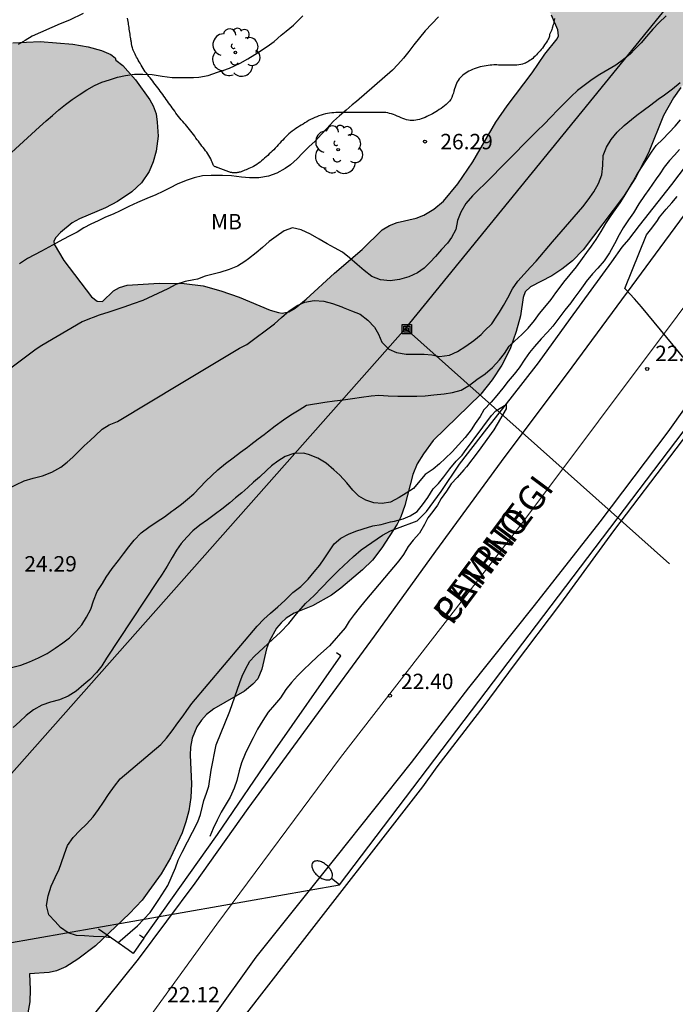
# Model space of a CAD drawing. Units: metres. Extents: x 585544 to 585894, y 4793540 to 4793790.
# Drawn here: x 585799 to 585830, y 4793578 to 4793626 of the extents above; entities that cross this region are included whole.
import ezdxf

# ---------------------------------------------------------------- set-up
doc = ezdxf.new("R2010")
doc.units = ezdxf.units.M
for name, color, linetype in [('010103', 9, 'LIMITE_MUNICIPAL'), ('020104', 34, 'Continuous'), ('020204', 9, 'Continuous'), ('020308', 9, 'Continuous'), ('050103', 4, 'Continuous'), ('060121', 9, 'Continuous'), ('060134', 9, 'Continuous'), ('070104', 3, 'Continuous'), ('070105', 6, 'Continuous'), ('080306', 9, 'Continuous'), ('080312', 8, 'Continuous'), ('090216', 9, 'Continuous'), ('100106', 63, 'Continuous'), ('100202', 3, 'Continuous'), ('100301', 7, 'Continuous'), ('220104', 9, 'LINEA_ELECTRICA'), ('250202', 9, 'Continuous'), ('990504', 63, 'Continuous')]:
    doc.layers.add(name, color=color, linetype=linetype)
doc.layers.add('020105', color=24, linetype='Continuous', lineweight=30)
doc.styles.add('ARIAL', font='ARIAL.TTF', dxfattribs={"height": 1})
doc.styles.add('ARIALI', font='ARIALI.TTF', dxfattribs={"height": 1})
doc.styles.get("Standard").update_dxf_attribs({"font": 'txt.shx'})
doc.linetypes.add('LIMITE_MUNICIPAL', pattern='A,0.75,-0.32,0.75,-0.25,[205,DONOSTI.shx,S=0.375,R=0,X=0,Y=0],-1,0', length=3.07)
doc.linetypes.add('LINEA_ELECTRICA', pattern='A,7.5,-0.3,["E",Standard,S=0.25,R=0,X=-0.1,Y=-0.1],-0.3', length=8.1)

# ---------------------------------------------------------------- blocks, each defined once
blk = doc.blocks.new('COTAPU')
blk.add_circle((0, 0), 0.075)
blk = doc.blocks.new('POSTEH')
for points in [[(-0.23, 0.23), (0.23, 0.23), (0.23, -0.23), (-0.23, -0.23), (-0.23, 0.23)], [(-0.145, 0.145), (0.145, 0.145), (0.145, -0.145), (-0.145, -0.145), (-0.145, 0.145)], [(-0.065, 0.065), (0.065, 0.065), (0.065, -0.065), (-0.065, -0.065), (-0.065, 0.065)]]:
    blk.add_lwpolyline(points)
blk = doc.blocks.new('ARBOL')
blk.add_circle((0, 0), 0.0587)
for centre, radius, start, end in [((-0.28, 0.855), 0.3, 359.2878, 173.6078), ((0.097, 0.97), 0.21, 23.1565, 160.4665), ((0.438, 0.881), 0.24, 301.578, 139.328), ((-0.564, 0.381), 0.532, 92.28, 254.58), ((0.656, 0.288), 0.443, 319.8556, 114.7656), ((-0.091, 0.321), 0.12, 119.14, 310.56), ((0.819, -0.249), 0.383, 235.5275, 62.0275), ((-0.556, -0.339), 0.555, 142.64, 266.54), ((-0.039, -0.384), 0.21, 189.64, 323.88), ((-0.301, -0.676), 0.45, 213.78, 295.32), ((0.299, -0.624), 0.532, 224.67, 0.24)]:
    blk.add_arc(centre, radius, start, end)
blk = doc.blocks.new('FAREDI')
blk.add_line((0, 0), (0.5, 0))
blk.add_lwpolyline([(0.5, 0, 0.159986), (0.538, -0.117, 0.106322), (0.675, -0.238, 0.071006), (0.858, -0.309, 0.057309), (1.099, -0.337, 0.057309), (1.339, -0.309, 0.071006), (1.522, -0.238, 0.106322), (1.659, -0.117, 0.159986), (1.697, 0, 0.159986), (1.659, 0.117, 0.106322), (1.522, 0.238, 0.071006), (1.339, 0.309, 0.057309), (1.099, 0.337, 0.057309), (0.858, 0.309, 0.071006), (0.675, 0.238, 0.106322), (0.538, 0.117, 0.159986)], format="xyb", close=True)

msp = doc.modelspace()

# ---------------------------------------------------------------- hatches: boundary and pattern name
at = {"layer": '990504'}
h = msp.add_hatch(color=256, dxfattribs=at)
h.paths.add_polyline_path([(585841.176, 4793637.602), (585841.128, 4793636.982), (585841.064, 4793636.683), (585840.855, 4793636.087), (585840.555, 4793635.534), (585839.899, 4793634.763), (585838.819, 4793633.809), (585838.061, 4793633.297), (585837.59, 4793633.104), (585836.706, 4793633.009), (585836.764, 4793631.45), (585836.693, 4793630.349), (585836.562, 4793629.805), (585836.271, 4793628.941), (585836.015, 4793628.311), (585835.685, 4793627.733), (585835.078, 4793626.924), (585834.133, 4793625.866), (585833.616, 4793625.326), (585831.69, 4793623.551), (585830.68, 4793622.352), (585830.322, 4793621.837), (585829.838, 4793620.979), (585829.1, 4793619.169), (585828.467, 4793617.951), (585827.882, 4793617.039), (585825.927, 4793614.445), (585825.403, 4793613.905), (585824.879, 4793613.501), (585824.392, 4793613.171), (585823.354, 4793612.636), (585823.102, 4793612.398), (585822.996, 4793612.128), (585822.875, 4793611.233), (585822.667, 4793610.469), (585822.367, 4793609.62), (585821.968, 4793608.822), (585821.5, 4793608.117), (585820.944, 4793607.422), (585818.619, 4793605.162), (585818.148, 4793604.52), (585817.853, 4793604.024), (585817.632, 4793603.509), (585817.239, 4793601.998), (585817.051, 4793601.444), (585816.87, 4793601.09), (585816.121, 4793599.929), (585815.664, 4793599.336), (585815.192, 4793598.863), (585814.133, 4793597.974), (585813.67, 4793597.637), (585812.752, 4793597.117), (585811.866, 4793596.758), (585811.478, 4793596.513), (585811.225, 4793596.292), (585811.006, 4793596.032), (585810.654, 4793595.412), (585810.515, 4793595.013), (585810.294, 4793594.032), (585810.094, 4793593.565), (585809.852, 4793593.296), (585809.437, 4793592.961), (585807.944, 4793592.098), (585807.59, 4793591.815), (585807.348, 4793591.554), (585807.125, 4793591.222), (585806.898, 4793590.665), (585806.816, 4793590.228), (585806.797, 4793589.835), (585806.861, 4793588.452), (585806.833, 4793587.778), (585806.73, 4793587.14), (585806.59, 4793586.596), (585806.41, 4793586.058), (585805.84, 4793584.85), (585805.384, 4793584.073), (585804.795, 4793583.241), (585804.458, 4793582.791), (585803.852, 4793582.126), (585802.188, 4793580.565), (585801.333, 4793579.904), (585800.744, 4793579.537), (585800.289, 4793579.337), (585799.941, 4793579.255), (585798.975, 4793579.196), (585799.015, 4793578.437), (585798.998, 4793577.835), (585798.859, 4793577.123), (585798.584, 4793576.267), (585798.369, 4793575.784), (585798.143, 4793575.347), (585797.824, 4793574.858), (585796.433, 4793573.135), (585795.478, 4793572.091), (585793.815, 4793570.658), (585793.359, 4793570.178), (585792.049, 4793568.435), (585791.549, 4793567.423), (585791.039, 4793566.603), (585790.689, 4793566.249), (585790.124, 4793565.875), (585789.756, 4793565.711), (585789.244, 4793565.548), (585788.799, 4793565.485), (585788.359, 4793565.47), (585787.777, 4793565.559), (585787.352, 4793565.729), (585785.343, 4793566.922), (585784.558, 4793567.529), (585783.498, 4793568.491), (585781.476, 4793570.548), (585781.237, 4793570.84), (585780.07, 4793570.787), (585779.284, 4793570.81), (585778.59, 4793570.902), (585777.665, 4793571.126), (585775.038, 4793572.19), (585773.86, 4793572.809), (585772.967, 4793573.339), (585772.423, 4793573.775), (585771.729, 4793574.492), (585770.826, 4793575.526), (585770.413, 4793576.065), (585769.001, 4793577.937), (585768.541, 4793578.618), (585768.194, 4793579.265), (585768.013, 4793579.824), (585765.389, 4793581.882), (585763.598, 4793583.046), (585762.763, 4793583.539), (585760.719, 4793584.481), (585758.943, 4793585.501), (585758.137, 4793586.06), (585757.611, 4793586.489), (585756.923, 4793587.23), (585756.278, 4793588.077), (585755.703, 4793588.945), (585755.462, 4793589.429), (585755.35, 4793589.879), (585755.328, 4793590.303), (585755.393, 4793590.739), (585755.564, 4793591.148), (585755.832, 4793591.539), (585756.182, 4793591.894), (585756.599, 4793592.196), (585757.318, 4793592.522), (585757.864, 4793592.655), (585758.711, 4793592.707), (585759.514, 4793592.669), (585760.009, 4793592.551), (585760.468, 4793592.351), (585761.066, 4793591.949), (585761.696, 4793591.221), (585761.885, 4793591.119), (585762.148, 4793591.157), (585762.357, 4793591.288), (585762.608, 4793591.55), (585763.599, 4793593.124), (585764.153, 4793593.866), (585766.051, 4793595.856), (585766.463, 4793596.254), (585767.092, 4793596.775), (585767.793, 4793597.157), (585768.315, 4793597.296), (585768.864, 4793597.365), (585771.109, 4793597.475), (585771.1, 4793598.419), (585771.334, 4793599.754), (585771.574, 4793600.687), (585772.008, 4793601.872), (585772.813, 4793603.627), (585773.314, 4793604.479), (585773.784, 4793604.976), (585774.372, 4793605.375), (585774.833, 4793605.608), (585775.343, 4793605.803), (585775.937, 4793605.93), (585778.181, 4793606.064), (585778.191, 4793606.184), (585778.358, 4793606.369), (585778.797, 4793606.697), (585779.28, 4793606.962), (585780.348, 4793607.363), (585781.965, 4793607.848), (585782.823, 4793607.981), (585785.755, 4793608.143), (585785.894, 4793608.246), (585786.553, 4793609.114), (585787.053, 4793609.661), (585787.621, 4793610.131), (585788.033, 4793610.377), (585788.495, 4793610.577), (585789.009, 4793610.709), (585789.842, 4793610.856), (585794.363, 4793611.414), (585796.333, 4793611.749), (585796.33, 4793612.262), (585796.268, 4793612.523), (585795.625, 4793613.643), (585795.547, 4793614.2), (585795.584, 4793614.57), (585795.702, 4793614.913), (585796.091, 4793615.742), (585796.137, 4793616.097), (585795.768, 4793616.11), (585795.295, 4793616.261), (585793.9, 4793617.045), (585793.465, 4793617.247), (585793.034, 4793617.36), (585792.416, 4793617.4), (585792.016, 4793617.371), (585791.628, 4793617.287), (585791.236, 4793617.122), (585790.63, 4793616.77), (585789.969, 4793616.246), (585786.77, 4793613.387), (585785.842, 4793612.746), (585785.201, 4793612.448), (585784.24, 4793612.125), (585783.308, 4793611.876), (585780.821, 4793611.345), (585779.135, 4793611.096), (585778.239, 4793611.081), (585777.666, 4793611.164), (585776.874, 4793611.434), (585776.445, 4793611.708), (585776.049, 4793612.064), (585775.73, 4793612.504), (585775.543, 4793613.015), (585775.521, 4793613.278), (585775.574, 4793613.802), (585775.657, 4793614.046), (585775.938, 4793614.494), (585776.56, 4793615.159), (585777.034, 4793615.584), (585777.832, 4793616.115), (585778.418, 4793616.394), (585779.047, 4793616.619), (585779.379, 4793616.709), (585780.039, 4793616.807), (585781.014, 4793616.826), (585782.523, 4793616.609), (585783.05, 4793616.645), (585783.081, 4793616.662), (585783.076, 4793617.079), (585783.168, 4793617.3), (585783.457, 4793617.748), (585783.87, 4793618.266), (585785.008, 4793619.335), (585785.978, 4793620.083), (585786.94, 4793620.686), (585787.785, 4793621.075), (585788.71, 4793621.299), (585790.18, 4793621.392), (585790.228, 4793621.539), (585790.349, 4793621.666), (585791.267, 4793622.499), (585791.691, 4793622.825), (585792.428, 4793623.272), (585793.94, 4793623.928), (585794.54, 4793624.095), (585795.155, 4793624.136), (585795.689, 4793624.332), (585795.977, 4793624.347), (585796.562, 4793624.185), (585796.757, 4793624.284), (585797.374, 4793624.436), (585798.162, 4793624.526), (585799.505, 4793624.58), (585801.09, 4793624.463), (585801.841, 4793624.334), (585802.484, 4793624.151), (585802.943, 4793623.951), (585803.152, 4793623.786), (585803.189, 4793623.683), (585803.516, 4793623.412), (585804.137, 4793622.724), (585804.837, 4793621.743), (585804.997, 4793621.447), (585805.137, 4793621.062), (585805.199, 4793620.656), (585805.234, 4793619.985), (585805.152, 4793619.244), (585805.003, 4793618.732), (585804.811, 4793618.265), (585804.424, 4793617.7), (585803.958, 4793617.267), (585803.27, 4793616.798), (585802.685, 4793616.495), (585801.415, 4793615.957), (585801.057, 4793615.762), (585800.489, 4793615.292), (585800.269, 4793615.048), (585800.167, 4793614.866), (585800.175, 4793614.714), (585800.649, 4793613.922), (585801.999, 4793612.158), (585802.267, 4793611.94), (585802.54, 4793611.922), (585803.065, 4793612.455), (585803.353, 4793612.614), (585803.732, 4793612.722), (585805.297, 4793612.82), (585806.507, 4793612.802), (585807.427, 4793612.69), (585808.296, 4793612.455), (585809.186, 4793612.133), (585810.692, 4793611.515), (585811.091, 4793611.392), (585811.269, 4793611.369), (585811.594, 4793611.427), (585811.914, 4793611.604), (585812.443, 4793612.04), (585813.826, 4793613.314), (585815.167, 4793614.466), (585816.142, 4793615.422), (585816.5, 4793615.633), (585816.869, 4793615.773), (585817.803, 4793615.99), (585818.172, 4793616.137), (585818.662, 4793616.419), (585819.122, 4793616.812), (585819.831, 4793617.658), (585820.552, 4793618.721), (585821.668, 4793620.654), (585822.227, 4793621.453), (585823.441, 4793623.063), (585824.05, 4793623.968), (585824.66, 4793624.721), (585824.716, 4793624.868), (585824.693, 4793625.155), (585824.383, 4793625.868), (585823.38, 4793627.594), (585822.851, 4793628.375), (585821.886, 4793629.662), (585821.609, 4793630.208), (585821.523, 4793630.476), (585821.463, 4793631.01), (585821.507, 4793631.541), (585821.566, 4793631.8), (585821.781, 4793632.276), (585821.93, 4793632.484), (585822.303, 4793632.864), (585822.721, 4793633.143), (585823.185, 4793633.303), (585823.439, 4793633.349), (585824.536, 4793633.366), (585825.116, 4793633.308), (585825.652, 4793633.159), (585825.875, 4793633.043), (585826.226, 4793632.749), (585826.994, 4793631.861), (585827.399, 4793631.297), (585827.784, 4793630.372), (585827.944, 4793630.22), (585828.13, 4793630.198), (585828.349, 4793630.289), (585828.603, 4793630.495), (585829.002, 4793630.971), (585829.559, 4793631.81), (585830.439, 4793633.362), (585830.916, 4793634.052), (585831.449, 4793634.729), (585833.419, 4793636.578), (585833.797, 4793636.846), (585834.499, 4793637.22), (585834.617, 4793637.418), (585835.076, 4793638.58), (585835.443, 4793639.224), (585835.987, 4793639.853), (585836.433, 4793640.213), (585836.921, 4793640.527), (585837.462, 4793640.756), (585837.746, 4793640.827), (585838.337, 4793640.874), (585839.253, 4793640.825), (585839.544, 4793640.761), (585840.061, 4793640.531), (585840.656, 4793640.034), (585840.81, 4793639.842), (585841.043, 4793639.373), (585841.128, 4793638.825)])
h.paths.add_polyline_path([(585787.682, 4793596.74), (585787.363, 4793596.571), (585787.009, 4793596.448), (585786.176, 4793596.293), (585785.35, 4793596.001), (585784.792, 4793595.94), (585784.429, 4793595.84), (585782.678, 4793594.86), (585782.154, 4793594.609), (585781.267, 4793594.274), (585780.65, 4793594.113), (585780.062, 4793594.018), (585776.5, 4793593.816), (585776.53, 4793593.096), (585776.489, 4793592.806), (585776.33, 4793592.317), (585776.077, 4793591.799), (585775.161, 4793590.469), (585774.838, 4793590.076), (585773.772, 4793589.01), (585773.998, 4793588.966), (585774.289, 4793588.773), (585775.793, 4793587.442), (585777.967, 4793585.385), (585778.585, 4793584.6), (585778.685, 4793584.525), (585778.773, 4793584.538), (585778.958, 4793584.668), (585780.423, 4793585.922), (585781.116, 4793586.439), (585781.6, 4793586.689), (585782.106, 4793586.812), (585782.932, 4793586.807), (585785.264, 4793586.488), (585786.112, 4793586.509), (585786.516, 4793586.586), (585787.22, 4793586.615), (585787.81, 4793586.51), (585789.63, 4793585.876), (585790.041, 4793585.817), (585790.297, 4793585.823), (585790.66, 4793585.938), (585790.824, 4793586.171), (585790.977, 4793586.916), (585791.147, 4793587.502), (585791.43, 4793588.061), (585791.664, 4793588.338), (585791.902, 4793588.518), (585792.859, 4793588.904), (585793.007, 4793588.992), (585793.067, 4793589.075), (585793.058, 4793589.243), (585792.984, 4793589.439), (585792.182, 4793590.679), (585791.506, 4793591.958), (585791.198, 4793592.783), (585791.076, 4793593.425), (585791.04, 4793594.264), (585791.147, 4793594.839), (585791.327, 4793595.217), (585792.119, 4793596.452), (585792.218, 4793596.553), (585792.402, 4793597.18), (585792.375, 4793597.378), (585792.06, 4793597.899), (585791.213, 4793598.92), (585791.031, 4793599.191), (585791.009, 4793599.302), (585790.945, 4793599.298), (585790.624, 4793599.161), (585790.217, 4793598.811), (585789.431, 4793597.913), (585789.171, 4793597.683)], flags=0)

# ---------------------------------------------------------------- linework, layer by layer
at = {"layer": '010103', "lineweight": 0, "ltscale": 3, "flags": 128}
msp.add_lwpolyline([(585894.043, 4793696.759), (585892.863, 4793695.604), (585871.733, 4793678.036), (585863.712, 4793664.824), (585855.557, 4793649.962), (585842.041, 4793627.33), (585834.319, 4793616.321), (585822.849, 4793600.998), (585814.112, 4793589.733), (585808.096, 4793581.609), (585802.568, 4793573.972), (585795.937, 4793564.955), (585784.322, 4793550.929), (585774.885, 4793541.014), (585774.098, 4793540.17)], dxfattribs=at)
at = {"layer": '020104', "flags": 128}
for points, elevation in [([(585801.598, 4793625.953), (585800.932, 4793625.627), (585800.48, 4793625.443), (585799.116, 4793624.847), (585798.768, 4793624.637), (585798.422, 4793624.447)], 29), ([(585829.969, 4793625.835), (585829.611, 4793625.503), (585829.319, 4793625.191), (585829.003, 4793624.823), (585828.741, 4793624.527), (585828.431, 4793624.209), (585828.219, 4793623.987), (585827.893, 4793623.711), (585827.507, 4793623.443), (585827.117, 4793623.211), (585826.729, 4793622.981), (585826.369, 4793622.735), (585826.035, 4793622.501), (585825.645, 4793622.201), (585825.347, 4793621.913), (585825.041, 4793621.611), (585824.691, 4793621.255), (585824.353, 4793620.901), (585824.025, 4793620.563), (585823.689, 4793620.237), (585823.399, 4793619.953), (585821.135, 4793617.659), (585820.833, 4793617.369), (585820.535, 4793617.081), (585820.219, 4793616.697), (585819.965, 4793616.277), (585819.811, 4793615.877), (585819.719, 4793615.427), (585819.523, 4793615.049), (585819.327, 4793614.769), (585819.027, 4793614.459), (585818.733, 4793614.127), (585818.479, 4793613.841), (585818.187, 4793613.557), (585817.865, 4793613.321), (585817.439, 4793613.133), (585816.983, 4793612.999), (585816.535, 4793612.943), (585816.053, 4793612.991), (585815.633, 4793613.153), (585815.263, 4793613.439), (585814.923, 4793613.735), (585814.555, 4793614.047), (585814.205, 4793614.327), (585813.826, 4793614.541), (585813.46, 4793614.739), (585813.08, 4793614.963), (585812.656, 4793615.215), (585812.208, 4793615.417), (585811.78, 4793615.513), (585811.366, 4793615.373), (585810.978, 4793615.101), (585810.65, 4793614.855), (585810.324, 4793614.555), (585810.006, 4793614.295), (585809.64, 4793614.009), (585809.46, 4793613.871), (585809.102, 4793613.657), (585808.69, 4793613.491), (585808.246, 4793613.333), (585807.528, 4793613.159), (585807.156, 4793613.021), (585806.97, 4793612.981), (585806.55, 4793612.895), (585806.108, 4793612.751), (585805.704, 4793612.542), (585804.488, 4793611.984), (585804.024, 4793611.818), (585803.574, 4793611.66), (585803.138, 4793611.508), (585802.838, 4793611.416), (585802.376, 4793611.256), (585802.082, 4793611.15), (585801.906, 4793611.082), (585801.542, 4793610.934), (585799.582, 4793609.782), (585799.304, 4793609.606), (585796.344, 4793607.406)], 26), ([(585797.904, 4793618.999), (585799.472, 4793620.435), (585799.794, 4793620.719), (585800.104, 4793620.987), (585800.414, 4793621.253), (585800.724, 4793621.527), (585801.058, 4793621.769), (585801.4, 4793621.995), (585801.762, 4793622.229), (585802.142, 4793622.443), (585802.504, 4793622.601), (585802.876, 4793622.729), (585803.26, 4793622.843), (585803.658, 4793622.929), (585804.082, 4793622.989), (585804.488, 4793623.003), (585804.95, 4793622.979), (585805.444, 4793622.907), (585805.926, 4793622.829), (585806.408, 4793622.827), (585806.706, 4793622.827), (585806.964, 4793622.829), (585807.214, 4793622.845), (585807.682, 4793622.939), (585808.136, 4793623.089), (585808.396, 4793623.177), (585808.712, 4793623.291), (585808.952, 4793623.395), (585809.224, 4793623.533), (585809.61, 4793623.747), (585809.94, 4793623.957), (585810.31, 4793624.181), (585810.664, 4793624.417), (585810.884, 4793624.595), (585811.228, 4793624.893), (585811.472, 4793625.085), (585811.824, 4793625.389), (585812.048, 4793625.607), (585812.276, 4793625.831)], 28), ([(585818.878, 4793625.789), (585818.236, 4793625.105), (585817.956, 4793624.769), (585817.688, 4793624.431), (585817.44, 4793624.103), (585817.178, 4793623.771), (585816.904, 4793623.461), (585816.642, 4793623.193), (585814.89, 4793621.671), (585814.69, 4793621.509), (585814.382, 4793621.239), (585814.068, 4793620.969), (585813.78, 4793620.701), (585813.444, 4793620.351), (585813.186, 4793620.077), (585812.874, 4793619.739), (585812.58, 4793619.463), (585812.27, 4793619.149), (585812.004, 4793618.867), (585811.682, 4793618.583), (585811.418, 4793618.407), (585811.008, 4793618.185), (585810.614, 4793618.035), (585810.146, 4793617.949), (585809.686, 4793617.947), (585809.292, 4793617.983), (585808.802, 4793618.041), (585808.368, 4793618.063), (585808.262, 4793618.065), (585807.826, 4793618.065), (585807.398, 4793618.043), (585806.998, 4793617.953), (585806.652, 4793617.837), (585806.196, 4793617.651), (585805.8, 4793617.453), (585805.468, 4793617.285), (585805.128, 4793617.127), (585804.684, 4793616.939), (585804.238, 4793616.753), (585803.82, 4793616.559), (585803.4, 4793616.347), (585803.044, 4793616.181), (585802.686, 4793616.027), (585802.324, 4793615.863), (585801.962, 4793615.698), (585801.624, 4793615.508), (585801.292, 4793615.308), (585800.946, 4793615.12), (585800.608, 4793614.946), (585800.274, 4793614.764), (585799.928, 4793614.568), (585799.566, 4793614.386), (585798.876, 4793614.016), (585798.492, 4793613.762)], 27), ([(585798.106, 4793594.104), (585798.554, 4793594.218), (585798.976, 4793594.392), (585799.419, 4793594.588), (585799.833, 4793594.8), (585800.237, 4793595.05), (585800.599, 4793595.308), (585800.923, 4793595.56), (585801.239, 4793595.856), (585801.527, 4793596.186), (585801.755, 4793596.554), (585801.959, 4793596.95), (585802.087, 4793597.364), (585802.279, 4793597.804), (585802.527, 4793598.196), (585802.715, 4793598.514), (585803.001, 4793598.924), (585803.305, 4793599.314), (585803.551, 4793599.644), (585803.811, 4793599.99), (585804.069, 4793600.314), (585804.409, 4793600.66), (585804.787, 4793600.94), (585805.195, 4793601.218), (585805.555, 4793601.442), (585805.911, 4793601.718), (585806.001, 4793601.788), (585806.369, 4793602.062), (585806.667, 4793602.298), (585806.971, 4793602.566), (585807.273, 4793602.872), (585807.565, 4793603.178), (585807.847, 4793603.462), (585808.137, 4793603.736), (585808.517, 4793604.048), (585808.889, 4793604.322), (585809.245, 4793604.594), (585809.585, 4793604.844), (585809.749, 4793604.968), (585810.107, 4793605.248), (585810.403, 4793605.462), (585810.565, 4793605.582), (585810.941, 4793605.874), (585811.347, 4793606.172), (585811.697, 4793606.412), (585812.097, 4793606.66), (585812.457, 4793606.876), (585813.347, 4793607.036), (585813.817, 4793607.093), (585814.251, 4793607.149), (585814.703, 4793607.205), (585815.143, 4793607.265), (585815.607, 4793607.339), (585815.983, 4793607.365), (585816.439, 4793607.339), (585816.903, 4793607.319), (585817.401, 4793607.319), (585817.821, 4793607.319), (585818.235, 4793607.339), (585818.659, 4793607.393), (585819.157, 4793607.429), (585819.557, 4793607.497), (585819.983, 4793607.619), (585820.397, 4793607.857), (585820.749, 4793608.125), (585821.155, 4793608.409), (585821.515, 4793608.721), (585821.849, 4793609.081), (585822.099, 4793609.399), (585822.319, 4793609.747), (585822.589, 4793609.993), (585822.931, 4793610.315), (585823.243, 4793610.633), (585823.551, 4793611.007), (585823.797, 4793611.345), (585824.059, 4793611.655), (585824.361, 4793612.025), (585824.601, 4793612.351), (585824.755, 4793612.567), (585824.977, 4793612.871), (585825.295, 4793613.243), (585825.605, 4793613.611), (585825.883, 4793614.015), (585826.099, 4793614.321), (585826.329, 4793614.627), (585826.561, 4793614.949), (585826.793, 4793615.329), (585827.027, 4793615.719), (585827.253, 4793616.073), (585827.485, 4793616.399), (585827.721, 4793616.725), (585827.925, 4793617.045), (585828.115, 4793617.367), (585828.323, 4793617.721), (585828.541, 4793618.091), (585828.769, 4793618.459), (585829.003, 4793618.827), (585829.247, 4793619.199), (585829.483, 4793619.531), (585829.795, 4793619.831), (585830.393, 4793620.465), (585830.653, 4793620.777)], 24), ([(585830.605, 4793619.333), (585830.365, 4793619.059), (585830.121, 4793618.795), (585829.867, 4793618.467), (585829.647, 4793618.151), (585829.479, 4793617.901), (585829.297, 4793617.639), (585829.123, 4793617.385), (585828.915, 4793617.093), (585828.635, 4793616.681), (585828.377, 4793616.253), (585828.123, 4793615.907), (585827.863, 4793615.519), (585827.669, 4793615.177), (585827.441, 4793614.735), (585827.207, 4793614.299), (585826.947, 4793613.903), (585826.629, 4793613.555), (585826.381, 4793613.283), (585826.075, 4793612.907), (585826.003, 4793612.803), (585825.765, 4793612.463), (585825.475, 4793612.081), (585825.317, 4793611.869), (585825.035, 4793611.501), (585824.735, 4793611.117), (585824.441, 4793610.729), (585824.193, 4793610.443), (585823.881, 4793610.109), (585823.561, 4793609.733), (585823.317, 4793609.443), (585823.089, 4793609.121), (585822.815, 4793608.707), (585822.571, 4793608.391), (585822.273, 4793608.045), (585822.013, 4793607.715), (585821.721, 4793607.347), (585821.441, 4793607.021), (585821.095, 4793606.661), (585820.913, 4793606.323), (585820.671, 4793605.983), (585820.467, 4793605.681), (585820.187, 4793605.315), (585819.863, 4793604.943), (585819.549, 4793604.613), (585819.201, 4793604.281), (585818.939, 4793604.025), (585818.619, 4793603.763), (585818.235, 4793603.502), (585817.981, 4793603.206), (585817.665, 4793602.832), (585817.313, 4793602.596), (585816.971, 4793602.39), (585816.547, 4793602.154), (585816.145, 4793602.088), (585815.733, 4793602.13), (585815.353, 4793602.262), (585814.999, 4793602.458), (585814.713, 4793602.738), (585814.419, 4793603.104), (585814.083, 4793603.466), (585813.789, 4793603.728), (585813.419, 4793604.052), (585813.007, 4793604.304), (585812.559, 4793604.482), (585812.313, 4793604.544), (585811.839, 4793604.536), (585811.429, 4793604.378), (585811.067, 4793604.162), (585810.759, 4793603.932), (585810.527, 4793603.72), (585810.165, 4793603.376), (585809.877, 4793603.13), (585809.597, 4793602.88), (585809.307, 4793602.622), (585809.011, 4793602.37), (585808.721, 4793602.13), (585808.333, 4793601.826), (585808.029, 4793601.598), (585807.645, 4793601.3), (585807.275, 4793601.034), (585806.935, 4793600.756), (585806.631, 4793600.462), (585806.363, 4793600.148), (585806.137, 4793599.816), (585805.929, 4793599.466), (585805.681, 4793599.04), (585805.437, 4793598.662), (585805.187, 4793598.3), (585802.733, 4793594.56), (585802.503, 4793594.192), (585802.239, 4793593.864), (585801.917, 4793593.534), (585801.621, 4793593.282), (585801.249, 4793592.962), (585800.867, 4793592.712), (585800.441, 4793592.534), (585799.995, 4793592.422), (585799.573, 4793592.284), (585799.181, 4793592.054), (585798.819, 4793591.78), (585798.507, 4793591.484), (585798.189, 4793591.194)], 23), ([(585831.841, 4793607.94), (585828.764, 4793611.671), (585828.418, 4793612.058), (585828.194, 4793612.303), (585827.949, 4793612.568), (585829.007, 4793615.167), (585829.269, 4793615.495), (585829.533, 4793615.877), (585829.641, 4793616.039), (585829.957, 4793616.423), (585830.243, 4793616.725), (585830.497, 4793617.037)], 23), ([(585802.957, 4793580.943), (585802.575, 4793580.992), (585802.099, 4793581.02), (585801.649, 4793581.046), (585801.275, 4793581.065), (585800.867, 4793581.197), (585800.483, 4793581.451), (585800.233, 4793581.737), (585799.919, 4793582.063), (585799.801, 4793582.524), (585799.891, 4793583), (585800.041, 4793583.47), (585800.235, 4793583.892), (585800.419, 4793584.296), (585800.525, 4793584.572), (585800.683, 4793585.042), (585800.831, 4793585.444), (585801.097, 4793585.84), (585801.427, 4793586.182), (585801.759, 4793586.49), (585802.071, 4793586.832), (585802.343, 4793587.198), (585802.579, 4793587.562), (585802.819, 4793587.93), (585803.115, 4793588.328), (585803.399, 4793588.692), (585805.363, 4793590.356), (585805.643, 4793590.666), (585805.925, 4793591.024), (585806.195, 4793591.41), (585806.451, 4793591.762), (585806.631, 4793592.018), (585806.879, 4793592.362), (585810.059, 4793596.116), (585810.391, 4793596.46), (585810.701, 4793596.756), (585811.061, 4793597.07), (585811.403, 4793597.372), (585811.471, 4793597.44), (585811.799, 4793597.762), (585812.191, 4793598.048), (585812.533, 4793598.41), (585812.839, 4793598.768), (585813.105, 4793599.09), (585813.319, 4793599.402), (585813.547, 4793599.74), (585813.813, 4793600.126), (585814.129, 4793600.41), (585814.501, 4793600.598), (585814.855, 4793600.742), (585815.221, 4793600.864), (585815.691, 4793601), (585816.089, 4793601.074), (585816.541, 4793601.196), (585816.739, 4793601.236), (585817.159, 4793601.344), (585817.505, 4793601.5), (585817.843, 4793601.706), (585818.103, 4793602.024), (585818.359, 4793602.394), (585818.621, 4793602.808), (585818.887, 4793603.071), (585819.139, 4793603.391), (585819.439, 4793603.775), (585819.745, 4793604.163), (585820.041, 4793604.449), (585820.155, 4793604.607), (585821.47, 4793606.387), (585821.667, 4793606.603), (585822.177, 4793606.917), (585822.183, 4793606.697), (585821.583, 4793605.683), (585820.814, 4793604.633), (585820.249, 4793603.887), (585820.111, 4793603.737), (585819.785, 4793603.361), (585819.499, 4793603.049), (585819.267, 4793602.698), (585819.021, 4793602.34), (585818.841, 4793602.018), (585818.615, 4793601.7), (585818.363, 4793601.4), (585818.199, 4793601.07), (585817.955, 4793600.652), (585817.651, 4793600.306), (585817.413, 4793599.994), (585817.181, 4793599.608), (585816.959, 4793599.302), (585815.303, 4793597.338), (585815.015, 4793596.996), (585814.775, 4793596.698), (585814.543, 4793596.36), (585814.345, 4793596.042), (585813.577, 4793595.162), (585813.299, 4793594.914), (585812.987, 4793594.65), (585812.631, 4793594.304), (585812.325, 4793594.018), (585812.017, 4793593.712), (585811.729, 4793593.386), (585811.453, 4793593.034), (585811.191, 4793592.64), (585810.903, 4793592.296), (585810.595, 4793591.928), (585810.327, 4793591.526), (585810.079, 4793591.1), (585809.867, 4793590.682), (585809.693, 4793590.342), (585809.469, 4793589.904), (585809.303, 4793589.472), (585809.191, 4793589.072), (585809.065, 4793588.61), (585808.947, 4793588.236), (585808.737, 4793587.794), (585808.501, 4793587.388), (585808.305, 4793587.062), (585808.107, 4793586.67), (585807.913, 4793586.264), (585807.752, 4793585.884)], 22)]:
    msp.add_lwpolyline(points, dxfattribs=dict(at, elevation=elevation))
at = {"layer": '020105', "elevation": 25, "flags": 128}
msp.add_lwpolyline([(585796.67, 4793602.226), (585798.714, 4793603.204), (585799.152, 4793603.32), (585799.62, 4793603.442), (585800.068, 4793603.618), (585800.502, 4793603.858), (585800.816, 4793604.106), (585801.088, 4793604.348), (585801.362, 4793604.626), (585801.64, 4793604.898), (585801.932, 4793605.16), (585802.184, 4793605.406), (585802.522, 4793605.708), (585802.85, 4793605.922), (585803.27, 4793606.094), (585806.36, 4793607.956), (585809.202, 4793609.656), (585809.564, 4793609.84), (585810.902, 4793610.837), (585811.244, 4793611.151), (585811.61, 4793611.477), (585812.01, 4793611.735), (585812.385, 4793611.893), (585812.839, 4793611.981), (585813.301, 4793611.939), (585813.719, 4793611.835), (585814.175, 4793611.667), (585814.251, 4793611.637), (585814.653, 4793611.469), (585815.067, 4793611.307), (585815.441, 4793611.013), (585815.761, 4793610.677), (585815.959, 4793610.331), (585816.121, 4793609.949), (585816.469, 4793609.601), (585816.841, 4793609.443), (585817.311, 4793609.367), (585817.685, 4793609.359), (585818.115, 4793609.359), (585818.191, 4793609.359), (585818.557, 4793609.335), (585818.937, 4793609.253), (585819.417, 4793609.313), (585819.813, 4793609.501), (585820.215, 4793609.757), (585820.599, 4793610.037), (585820.955, 4793610.329), (585821.127, 4793610.501), (585821.471, 4793610.847), (585821.719, 4793611.211), (585821.855, 4793611.415), (585822.047, 4793611.735), (585822.261, 4793612.113), (585822.489, 4793612.541), (585822.747, 4793612.911), (585823.051, 4793613.259), (585823.355, 4793613.603), (585823.633, 4793613.895), (585824.429, 4793614.839), (585825.903, 4793616.541), (585826.159, 4793616.871), (585826.441, 4793617.263), (585826.673, 4793617.679), (585826.825, 4793618.091), (585826.881, 4793618.543), (585826.891, 4793619.029), (585827.055, 4793619.449), (585827.289, 4793619.813), (585827.575, 4793620.181), (585827.925, 4793620.503), (585828.277, 4793620.795), (585828.533, 4793620.995), (585828.835, 4793621.223), (585829.215, 4793621.501), (585829.581, 4793621.775), (585829.885, 4793621.991), (585830.271, 4793622.281), (585830.639, 4793622.597)], dxfattribs=at)
at = {"layer": '050103'}
msp.add_polyline3d([(585803.286, 4793580.712, 21.183), (585804.235, 4793581.54, 21.145), (585804.543, 4793581.85, 21.129), (585804.855, 4793582.184, 21.145), (585805.279, 4793582.822, 21.101), (585805.711, 4793583.498, 21.063), (585806.085, 4793584.36, 21.063), (585806.215, 4793584.726, 21.103), (585806.411, 4793585.124, 21.253), (585807.175, 4793586.592, 21.239), (585807.297, 4793586.956, 21.239), (585807.397, 4793587.354, 21.239), (585807.459, 4793587.632, 21.239), (585807.599, 4793587.996, 21.219), (585807.701, 4793588.33, 21.223), (585807.825, 4793589.118, 21.265), (585808.059, 4793590.344, 21.355), (585808.735, 4793591.988, 21.453), (585809.217, 4793593.388, 21.535), (585809.327, 4793593.692, 21.537), (585809.499, 4793594.032, 21.537), (585809.695, 4793594.42, 21.557), (585809.945, 4793594.68, 21.559), (585810.343, 4793595.05, 21.557), (585810.817, 4793595.482, 21.561), (585811.193, 4793595.826, 21.563), (585811.603, 4793596.252, 21.611), (585811.969, 4793596.72, 21.629), (585812.415, 4793597.222, 21.679), (585812.829, 4793597.612, 21.689), (585813.207, 4793598.008, 21.685), (585813.601, 4793598.418, 21.707), (585814.021, 4793598.828, 21.727), (585814.751, 4793599.522, 21.733), (585815.121, 4793599.832, 21.721), (585816.157, 4793600.546, 21.771), (585816.549, 4793600.768, 21.767), (585816.895, 4793600.896, 21.771), (585817.841, 4793601.25, 21.773), (585818.299, 4793601.698, 21.781), (585819.007, 4793602.686, 21.783), (585819.907, 4793604.013, 21.877), (585821.235, 4793605.729, 21.863), (585822.377, 4793607.169, 22.025), (585823.751, 4793608.939, 22.133), (585825.303, 4793611.105, 22.241), (585827.313, 4793613.861, 22.517), (585827.823, 4793614.571, 22.609), (585828.151, 4793614.947, 22.579), (585828.667, 4793615.637, 22.617), (585830.231, 4793617.621, 22.715), (585832.015, 4793619.973, 22.797)], dxfattribs=at)
at = {"layer": '060121'}
for points in [[(585803.776, 4793580.369, 21.956), (585803.185, 4793580.783, 21.947), (585802.345, 4793581.372, 21.935)], [(585804.025, 4793580.194, 21.959), (585803.776, 4793580.369, 21.956)]]:
    msp.add_polyline3d(points, dxfattribs=at)
at = {"layer": '060134'}
for points in [[(585777.321, 4793540.17, 21.537), (585777.488, 4793540.371, 21.538), (585780.424, 4793543.557, 21.554), (585783.316, 4793546.791, 21.582), (585786.652, 4793550.395, 21.536), (585790, 4793554.243, 21.576), (585793.29, 4793558.156, 21.662), (585796.54, 4793561.988, 21.732), (585799.378, 4793565.532, 21.814), (585801.92, 4793569.016, 21.86), (585804.868, 4793572.924, 21.952), (585807.85, 4793576.983, 22.052), (585810.003, 4793580.002, 22.107), (585813.9, 4793584.871, 22.234), (585817.576, 4793589.489, 22.322), (585820.358, 4793593.115, 22.414), (585823.558, 4793597.129, 22.576), (585826.754, 4793601.202, 22.728), (585830.054, 4793605.584, 22.856), (585833.184, 4793609.984, 22.992), (585836.322, 4793614.252, 23.112), (585839.336, 4793618.606, 23.362), (585841.926, 4793622.515, 23.576), (585844.862, 4793626.877, 23.8)], [(585838.282, 4793626.703, 23.544), (585835.118, 4793622.05, 23.372), (585831.744, 4793617.384, 23.192), (585828.286, 4793612.684, 23.038), (585825.374, 4793608.736, 22.848), (585821.934, 4793604.146, 22.762), (585818.744, 4793599.775, 22.588), (585815.752, 4793595.635, 22.416), (585812.848, 4793591.675, 22.312), (585809.606, 4793587.251, 22.256), (585807.02, 4793583.617, 22.178), (585804.27, 4793579.913, 22.13), (585801.29, 4793576.188, 22.074), (585798.272, 4793572.344, 21.922), (585794.614, 4793567.648, 21.818), (585791.448, 4793563.79, 21.764), (585790.385, 4793562.512, 21.727)]]:
    msp.add_polyline3d(points, dxfattribs=at)
at = {"layer": '070104'}
msp.add_polyline3d([(585824.527, 4793625.701, 26.515), (585824.515, 4793625.629, 26.515), (585824.503, 4793625.559, 26.515), (585824.489, 4793625.493, 26.515), (585824.473, 4793625.425, 26.517), (585824.455, 4793625.359, 26.521), (585824.437, 4793625.293, 26.523), (585824.417, 4793625.231, 26.525), (585824.395, 4793625.171, 26.527), (585824.375, 4793625.115, 26.529), (585824.355, 4793625.065, 26.529), (585824.337, 4793625.021, 26.531), (585824.321, 4793624.987, 26.531), (585824.307, 4793624.957, 26.531), (585824.289, 4793624.921, 26.531), (585824.281, 4793624.891, 26.533), (585824.281, 4793624.863, 26.535), (585824.279, 4793624.839, 26.537), (585824.267, 4793624.803, 26.539), (585824.247, 4793624.755, 26.541), (585824.219, 4793624.695, 26.543), (585824.185, 4793624.629, 26.543), (585824.143, 4793624.561, 26.541), (585824.095, 4793624.493, 26.539), (585824.045, 4793624.421, 26.533), (585823.991, 4793624.345, 26.529), (585823.937, 4793624.269, 26.525), (585823.881, 4793624.197, 26.523), (585823.825, 4793624.127, 26.523), (585823.767, 4793624.061, 26.523), (585823.707, 4793623.997, 26.525), (585823.649, 4793623.935, 26.527), (585823.589, 4793623.875, 26.529), (585823.529, 4793623.817, 26.531), (585823.469, 4793623.765, 26.533), (585823.407, 4793623.717, 26.535), (585823.347, 4793623.673, 26.545), (585823.287, 4793623.633, 26.557), (585823.229, 4793623.597, 26.569), (585823.169, 4793623.565, 26.581), (585823.109, 4793623.537, 26.593), (585823.045, 4793623.511, 26.607), (585822.971, 4793623.489, 26.621), (585822.885, 4793623.469, 26.639), (585822.789, 4793623.453, 26.655), (585822.689, 4793623.443, 26.669), (585822.573, 4793623.433, 26.679), (585822.477, 4793623.429, 26.683), (585822.383, 4793623.427, 26.683), (585822.295, 4793623.427, 26.679), (585822.209, 4793623.427, 26.673), (585822.129, 4793623.427, 26.669), (585822.051, 4793623.431, 26.665), (585821.971, 4793623.435, 26.659), (585821.889, 4793623.439, 26.659), (585821.809, 4793623.443, 26.659), (585821.729, 4793623.447, 26.663), (585821.649, 4793623.447, 26.671), (585821.569, 4793623.447, 26.679), (585821.485, 4793623.443, 26.689), (585821.397, 4793623.435, 26.699), (585821.307, 4793623.425, 26.709), (585821.211, 4793623.409, 26.721), (585821.111, 4793623.391, 26.733), (585821.012, 4793623.371, 26.743), (585820.91, 4793623.351, 26.755), (585820.81, 4793623.325, 26.767), (585820.712, 4793623.295, 26.777), (585820.62, 4793623.259, 26.785), (585820.532, 4793623.221, 26.795), (585820.446, 4793623.181, 26.803), (585820.364, 4793623.141, 26.809), (585820.284, 4793623.097, 26.815), (585820.208, 4793623.049, 26.813), (585820.136, 4793622.997, 26.809), (585820.066, 4793622.941, 26.797), (585820.002, 4793622.885, 26.781), (585819.944, 4793622.825, 26.763), (585819.888, 4793622.763, 26.743), (585819.84, 4793622.693, 26.725), (585819.796, 4793622.619, 26.709), (585819.756, 4793622.541, 26.697), (585819.722, 4793622.459, 26.689), (585819.692, 4793622.371, 26.683), (585819.662, 4793622.275, 26.683), (585819.634, 4793622.175, 26.683), (585819.606, 4793622.073, 26.685), (585819.572, 4793621.969, 26.687), (585819.53, 4793621.867, 26.689), (585819.478, 4793621.771, 26.691), (585819.416, 4793621.683, 26.693), (585819.342, 4793621.603, 26.695), (585819.26, 4793621.527, 26.695), (585819.176, 4793621.459, 26.693), (585819.092, 4793621.395, 26.693), (585819.006, 4793621.333, 26.693), (585818.922, 4793621.273, 26.695), (585818.838, 4793621.219, 26.699), (585818.754, 4793621.167, 26.703), (585818.67, 4793621.117, 26.709), (585818.584, 4793621.071, 26.713), (585818.496, 4793621.025, 26.717), (585818.408, 4793620.981, 26.721), (585818.318, 4793620.937, 26.723), (585818.228, 4793620.893, 26.727), (585818.138, 4793620.853, 26.727), (585818.046, 4793620.817, 26.729), (585817.956, 4793620.789, 26.735), (585817.866, 4793620.767, 26.741), (585817.776, 4793620.753, 26.747), (585817.686, 4793620.747, 26.757), (585817.596, 4793620.745, 26.767), (585817.508, 4793620.747, 26.779), (585817.42, 4793620.759, 26.789), (585817.332, 4793620.777, 26.797), (585817.242, 4793620.803, 26.803), (585817.152, 4793620.837, 26.805), (585817.06, 4793620.875, 26.807), (585816.966, 4793620.915, 26.809), (585816.872, 4793620.955, 26.811), (585816.782, 4793620.993, 26.811), (585816.69, 4793621.029, 26.813), (585816.6, 4793621.061, 26.815), (585816.506, 4793621.087, 26.819), (585816.41, 4793621.109, 26.825), (585816.314, 4793621.125, 26.835), (585816.218, 4793621.133, 26.845), (585816.12, 4793621.137, 26.855), (585816.024, 4793621.137, 26.867), (585815.93, 4793621.137, 26.879), (585815.84, 4793621.137, 26.889), (585815.748, 4793621.137, 26.905), (585815.658, 4793621.137, 26.923), (585815.57, 4793621.133, 26.939), (585815.482, 4793621.131, 26.955), (585815.394, 4793621.129, 26.967), (585815.306, 4793621.127, 26.977), (585815.214, 4793621.127, 26.985), (585815.122, 4793621.127, 26.991), (585815.026, 4793621.127, 26.997), (585814.932, 4793621.127, 27.003), (585814.836, 4793621.125, 27.007), (585814.742, 4793621.125, 27.011), (585814.646, 4793621.125, 27.013), (585814.552, 4793621.123, 27.015), (585814.46, 4793621.123, 27.017), (585814.366, 4793621.123, 27.017), (585814.27, 4793621.123, 27.017), (585814.176, 4793621.123, 27.017), (585814.08, 4793621.123, 27.017), (585813.984, 4793621.123, 27.017), (585813.888, 4793621.123, 27.017), (585813.79, 4793621.117, 27.017), (585813.69, 4793621.107, 27.017), (585813.586, 4793621.093, 27.017), (585813.484, 4793621.077, 27.017), (585813.378, 4793621.059, 27.015), (585813.274, 4793621.035, 27.015), (585813.172, 4793621.003, 27.015), (585813.068, 4793620.967, 27.015), (585812.966, 4793620.927, 27.015), (585812.862, 4793620.885, 27.015), (585812.76, 4793620.839, 27.015), (585812.66, 4793620.789, 27.015), (585812.562, 4793620.735, 27.017), (585812.468, 4793620.679, 27.017), (585812.378, 4793620.623, 27.019), (585812.29, 4793620.567, 27.019), (585812.202, 4793620.513, 27.019), (585812.114, 4793620.461, 27.019), (585812.026, 4793620.407, 27.019), (585811.938, 4793620.351, 27.019), (585811.852, 4793620.291, 27.019), (585811.768, 4793620.227, 27.019), (585811.686, 4793620.159, 27.019), (585811.604, 4793620.089, 27.017), (585811.524, 4793620.017, 27.011), (585811.448, 4793619.943, 27.003), (585811.374, 4793619.867, 26.993), (585811.3, 4793619.791, 26.979), (585811.228, 4793619.713, 26.965), (585811.156, 4793619.635, 26.949), (585811.082, 4793619.553, 26.935), (585811.01, 4793619.473, 26.923), (585810.938, 4793619.393, 26.915), (585810.866, 4793619.319, 26.909), (585810.792, 4793619.247, 26.905), (585810.72, 4793619.179, 26.903), (585810.644, 4793619.111, 26.901), (585810.57, 4793619.043, 26.899), (585810.494, 4793618.975, 26.899), (585810.42, 4793618.907, 26.899), (585810.346, 4793618.841, 26.899), (585810.274, 4793618.779, 26.901), (585810.2, 4793618.719, 26.903), (585810.124, 4793618.659, 26.909), (585810.046, 4793618.603, 26.913), (585809.966, 4793618.553, 26.921), (585809.886, 4793618.509, 26.927), (585809.808, 4793618.471, 26.935), (585809.732, 4793618.439, 26.943), (585809.658, 4793618.407, 26.951), (585809.588, 4793618.377, 26.959), (585809.522, 4793618.347, 26.965), (585809.458, 4793618.319, 26.969), (585809.398, 4793618.291, 26.973), (585809.34, 4793618.267, 26.975), (585809.286, 4793618.249, 26.979), (585809.236, 4793618.233, 26.981), (585809.188, 4793618.221, 26.985), (585809.144, 4793618.213, 26.989), (585809.102, 4793618.207, 26.993), (585809.064, 4793618.201, 26.993), (585809.03, 4793618.197, 26.991), (585809.002, 4793618.195, 26.989), (585808.958, 4793618.193, 26.985), (585808.912, 4793618.193, 26.975), (585808.878, 4793618.195, 26.973), (585808.854, 4793618.197, 26.977), (585808.828, 4793618.203, 26.983), (585808.796, 4793618.209, 26.991), (585808.762, 4793618.217, 27.001), (585808.722, 4793618.227, 27.011), (585808.68, 4793618.239, 27.019), (585808.638, 4793618.253, 27.027), (585808.594, 4793618.269, 27.033), (585808.55, 4793618.285, 27.039), (585808.508, 4793618.301, 27.043), (585808.464, 4793618.319, 27.045), (585808.422, 4793618.335, 27.049), (585808.378, 4793618.353, 27.053), (585808.334, 4793618.371, 27.055), (585808.29, 4793618.389, 27.059), (585808.248, 4793618.405, 27.063), (585808.206, 4793618.419, 27.067), (585808.168, 4793618.433, 27.069), (585808.134, 4793618.447, 27.069), (585808.102, 4793618.459, 27.067), (585808.072, 4793618.469, 27.063), (585808.046, 4793618.479, 27.061), (585808.022, 4793618.487, 27.059), (585807.984, 4793618.499, 27.055), (585807.962, 4793618.509, 27.049), (585807.948, 4793618.529, 27.057), (585807.932, 4793618.547, 27.073), (585807.916, 4793618.581, 27.081), (585807.894, 4793618.635, 27.089), (585807.868, 4793618.705, 27.097), (585807.836, 4793618.783, 27.105), (585807.798, 4793618.867, 27.113), (585807.756, 4793618.951, 27.119), (585807.708, 4793619.035, 27.127), (585807.656, 4793619.115, 27.133), (585807.604, 4793619.193, 27.139), (585807.548, 4793619.271, 27.145), (585807.49, 4793619.345, 27.153), (585807.432, 4793619.421, 27.163), (585807.372, 4793619.499, 27.173), (585807.314, 4793619.573, 27.183), (585807.256, 4793619.651, 27.193), (585807.198, 4793619.729, 27.203), (585807.14, 4793619.807, 27.215), (585807.08, 4793619.889, 27.227), (585807.02, 4793619.971, 27.239), (585806.958, 4793620.057, 27.253), (585806.894, 4793620.143, 27.267), (585806.83, 4793620.229, 27.277), (585806.768, 4793620.309, 27.287), (585806.704, 4793620.387, 27.295), (585806.64, 4793620.463, 27.303), (585806.572, 4793620.539, 27.311), (585806.504, 4793620.613, 27.317), (585806.434, 4793620.689, 27.323), (585806.364, 4793620.767, 27.329), (585806.296, 4793620.847, 27.333), (585806.23, 4793620.931, 27.337), (585806.168, 4793621.015, 27.339), (585806.106, 4793621.103, 27.341), (585806.046, 4793621.189, 27.343), (585805.986, 4793621.275, 27.345), (585805.928, 4793621.361, 27.349), (585805.87, 4793621.443, 27.355), (585805.81, 4793621.527, 27.363), (585805.752, 4793621.607, 27.377), (585805.696, 4793621.687, 27.391), (585805.638, 4793621.769, 27.407), (585805.582, 4793621.849, 27.431), (585805.524, 4793621.929, 27.455), (585805.466, 4793622.011, 27.481), (585805.406, 4793622.091, 27.505), (585805.344, 4793622.173, 27.531), (585805.284, 4793622.253, 27.557), (585805.224, 4793622.333, 27.583), (585805.164, 4793622.411, 27.611), (585805.102, 4793622.491, 27.637), (585805.038, 4793622.571, 27.669), (585804.976, 4793622.651, 27.699), (585804.914, 4793622.731, 27.731), (585804.854, 4793622.811, 27.757), (585804.792, 4793622.889, 27.785), (585804.732, 4793622.967, 27.815), (585804.672, 4793623.043, 27.849), (585804.616, 4793623.117, 27.883), (585804.56, 4793623.193, 27.917), (585804.508, 4793623.271, 27.951), (585804.458, 4793623.357, 27.985), (585804.408, 4793623.443, 28.019), (585804.362, 4793623.525, 28.057), (585804.316, 4793623.605, 28.093), (585804.272, 4793623.683, 28.133), (585804.23, 4793623.755, 28.173), (585804.188, 4793623.827, 28.215), (585804.15, 4793623.895, 28.253), (585804.114, 4793623.963, 28.289), (585804.082, 4793624.031, 28.319), (585804.054, 4793624.095, 28.343), (585804.03, 4793624.159, 28.361), (585804.008, 4793624.219, 28.375), (585803.988, 4793624.277, 28.381), (585803.972, 4793624.327, 28.383), (585803.96, 4793624.373, 28.385), (585803.952, 4793624.413, 28.387), (585803.948, 4793624.445, 28.389), (585803.946, 4793624.507, 28.401), (585803.944, 4793624.529, 28.477), (585803.94, 4793624.549, 28.501), (585803.932, 4793624.577, 28.523), (585803.924, 4793624.615, 28.549), (585803.914, 4793624.663, 28.573), (585803.904, 4793624.723, 28.599), (585803.894, 4793624.793, 28.629), (585803.882, 4793624.869, 28.655), (585803.872, 4793624.949, 28.673), (585803.86, 4793625.031, 28.691), (585803.848, 4793625.111, 28.711), (585803.836, 4793625.191, 28.731), (585803.826, 4793625.267, 28.751), (585803.814, 4793625.343, 28.771), (585803.802, 4793625.415, 28.791), (585803.79, 4793625.487, 28.813), (585803.778, 4793625.561, 28.835), (585803.764, 4793625.639, 28.861), (585803.75, 4793625.721, 28.885)], dxfattribs=at)
at = {"layer": '070105'}
for points in [[(585805.05, 4793571.472, 23.379), (585811.585, 4793579.888, 23.557), (585818.121, 4793588.304, 23.735), (585818.813, 4793589.272, 23.759), (585821.113, 4793592.248, 23.803), (585822.577, 4793594.244, 24.215), (585824.829, 4793597.22, 24.431), (585827.417, 4793600.763, 24.435), (585833.485, 4793608.755, 24.411), (585834.141, 4793608.731, 24.463), (585834.973, 4793609.935, 24.639), (585834.773, 4793610.359, 24.831), (585837.513, 4793614.435, 24.887), (585839.753, 4793617.699, 24.983), (585841.125, 4793619.803, 25.411), (585844.489, 4793624.81, 25.595), (585847.761, 4793629.966, 25.571)], [(585804.538, 4793580.935, 22.602), (585808.124, 4793585.975, 22.746), (585810.934, 4793590.107, 22.854), (585814.124, 4793594.681, 22.736), (585813.919, 4793594.824, 22.736)], [(585804.538, 4793580.935, 22.043), (585804.281, 4793580.564, 22.017), (585804.025, 4793580.194, 21.991)], [(585804.538, 4793580.935, 22.602), (585804.436, 4793581.008, 22.602), (585804.334, 4793581.08, 22.602)]]:
    msp.add_polyline3d(points, dxfattribs=at)
at = {"layer": '100106', "elevation": 28.238, "flags": 128}
for points in [[(585798.162, 4793624.526), (585799.505, 4793624.58), (585801.09, 4793624.463), (585801.841, 4793624.334), (585802.484, 4793624.151), (585802.943, 4793623.951), (585803.152, 4793623.786), (585803.189, 4793623.683), (585803.516, 4793623.412), (585804.137, 4793622.724), (585804.837, 4793621.743), (585804.997, 4793621.447), (585805.137, 4793621.062), (585805.199, 4793620.656), (585805.234, 4793619.985), (585805.152, 4793619.244), (585805.003, 4793618.732), (585804.811, 4793618.265), (585804.424, 4793617.7), (585803.958, 4793617.267), (585803.27, 4793616.798), (585802.685, 4793616.495), (585801.415, 4793615.957), (585801.057, 4793615.762), (585800.489, 4793615.292), (585800.269, 4793615.048), (585800.167, 4793614.866), (585800.175, 4793614.714), (585800.649, 4793613.922), (585801.999, 4793612.158), (585802.267, 4793611.94), (585802.54, 4793611.922), (585803.065, 4793612.455), (585803.353, 4793612.614), (585803.732, 4793612.722), (585805.297, 4793612.82), (585806.507, 4793612.802), (585807.427, 4793612.69), (585808.296, 4793612.455), (585809.186, 4793612.133), (585810.692, 4793611.515), (585811.091, 4793611.392), (585811.269, 4793611.369), (585811.594, 4793611.427), (585811.914, 4793611.604), (585812.443, 4793612.04), (585813.826, 4793613.314), (585815.167, 4793614.466), (585816.142, 4793615.422), (585816.5, 4793615.633), (585816.869, 4793615.773), (585817.803, 4793615.99), (585818.172, 4793616.137), (585818.662, 4793616.419), (585819.122, 4793616.812), (585819.831, 4793617.658), (585820.552, 4793618.721), (585821.668, 4793620.654), (585822.227, 4793621.453), (585823.441, 4793623.063), (585824.05, 4793623.968), (585824.66, 4793624.721), (585824.716, 4793624.868), (585824.693, 4793625.155), (585824.383, 4793625.868)], [(585830.68, 4793622.352), (585830.322, 4793621.837), (585829.838, 4793620.979), (585829.1, 4793619.169), (585828.467, 4793617.951), (585827.882, 4793617.039), (585825.927, 4793614.445), (585825.403, 4793613.905), (585824.879, 4793613.501), (585824.392, 4793613.171), (585823.354, 4793612.636), (585823.102, 4793612.398), (585822.996, 4793612.128), (585822.875, 4793611.233), (585822.667, 4793610.469), (585822.367, 4793609.62), (585821.968, 4793608.822), (585821.5, 4793608.117), (585820.944, 4793607.422), (585818.619, 4793605.162), (585818.148, 4793604.52), (585817.853, 4793604.024), (585817.632, 4793603.509), (585817.239, 4793601.998), (585817.051, 4793601.444), (585816.87, 4793601.09), (585816.121, 4793599.929), (585815.664, 4793599.336), (585815.192, 4793598.863), (585814.133, 4793597.974), (585813.67, 4793597.637), (585812.752, 4793597.117), (585811.866, 4793596.758), (585811.478, 4793596.513), (585811.225, 4793596.292), (585811.006, 4793596.032), (585810.654, 4793595.412), (585810.515, 4793595.013), (585810.294, 4793594.032), (585810.094, 4793593.565), (585809.852, 4793593.296), (585809.437, 4793592.961), (585807.944, 4793592.098), (585807.59, 4793591.815), (585807.348, 4793591.554), (585807.125, 4793591.222), (585806.898, 4793590.665), (585806.816, 4793590.228), (585806.797, 4793589.835), (585806.861, 4793588.452), (585806.833, 4793587.778), (585806.73, 4793587.14), (585806.59, 4793586.596), (585806.41, 4793586.058), (585805.84, 4793584.85), (585805.384, 4793584.073), (585804.795, 4793583.241), (585804.458, 4793582.791), (585803.852, 4793582.126), (585802.188, 4793580.565), (585801.333, 4793579.904), (585800.744, 4793579.537), (585800.289, 4793579.337), (585799.941, 4793579.255), (585798.975, 4793579.196), (585799.015, 4793578.437), (585798.998, 4793577.835), (585798.859, 4793577.123)]]:
    msp.add_lwpolyline(points, dxfattribs=at)
at = {"layer": '220104'}
for points in [[(585814.063, 4793583.524, 22.197), (585832.209, 4793607.459, 22.955), (585849.559, 4793633.09, 24.099), (585867.207, 4793662.323, 25.701)], [(585817.276, 4793610.617, 31.367), (585830.561, 4793626.96, 32.371), (585843.846, 4793643.302, 33.375)], [(585754.679, 4793540.171, 29.027), (585778.927, 4793567.302, 30.231), (585817.276, 4793610.617, 31.435)], [(585817.276, 4793610.617, 31.355), (585823.699, 4793604.886, 32.231), (585830.121, 4793599.155, 33.107)], [(585684.68, 4793540.172, 29.576), (585711.456, 4793562.349, 27.999), (585742.824, 4793569.434, 25.637), (585774.191, 4793576.519, 23.276), (585814.063, 4793583.524, 22.197)]]:
    msp.add_polyline3d(points, dxfattribs=at)

# ---------------------------------------------------------------- block references
at = {"layer": '020204', "rotation": 359.9987685839998}
for p in [(585818.222, 4793619.715, 26.29), (585829.039, 4793608.646, 22.886), (585816.521, 4793592.74, 22.402)]:
    msp.add_blockref('COTAPU', p, dxfattribs=at)
at = {"layer": '090216', "rotation": 359.9987685839998}
msp.add_blockref('POSTEH', (585817.341, 4793610.587, 25.354), dxfattribs=at)
at = {"layer": '100202', "rotation": 359.9987685839998}
for p in [(585809.001, 4793624.052, 30.363), (585814.001, 4793619.324, 29.387)]:
    msp.add_blockref('ARBOL', p, dxfattribs=at)
at = {"layer": '250202', "rotation": 139.95196860607}
msp.add_blockref('FAREDI', (585814.063, 4793583.524, 22.198), dxfattribs=at)

# ---------------------------------------------------------------- texts
at = {"layer": '020308', "style": 'ARIAL'}
for s, p in [('26.29', (585818.971, 4793619.34, 26.289)), ('22.89', (585829.428, 4793609.028, 22.885)), ('24.29', (585798.729, 4793598.784, 24.289)), ('22.40', (585817.055, 4793593.057, 22.401)), ('22.12', (585805.679, 4793577.808, 22.122))]:
    msp.add_text(s, height=0.75, rotation=359.9988, dxfattribs=at).set_placement(p)
at = {"layer": '080306', "style": 'ARIALI'}
msp.add_text('PETRITEGI', height=1.25, rotation=53.2988, dxfattribs=at).set_placement((585819.538, 4793596.108))
at = {"layer": '080312', "style": 'ARIALI'}
msp.add_text('CAMINO ', height=1.25, rotation=53.2988, dxfattribs=at).set_placement((585819.538, 4793596.108))
at = {"layer": '100301', "style": 'ARIAL'}
msp.add_text('MB', height=0.75, rotation=359.9988, dxfattribs=at).set_placement((585807.811, 4793615.44))

doc.saveas('drawing.dxf')
